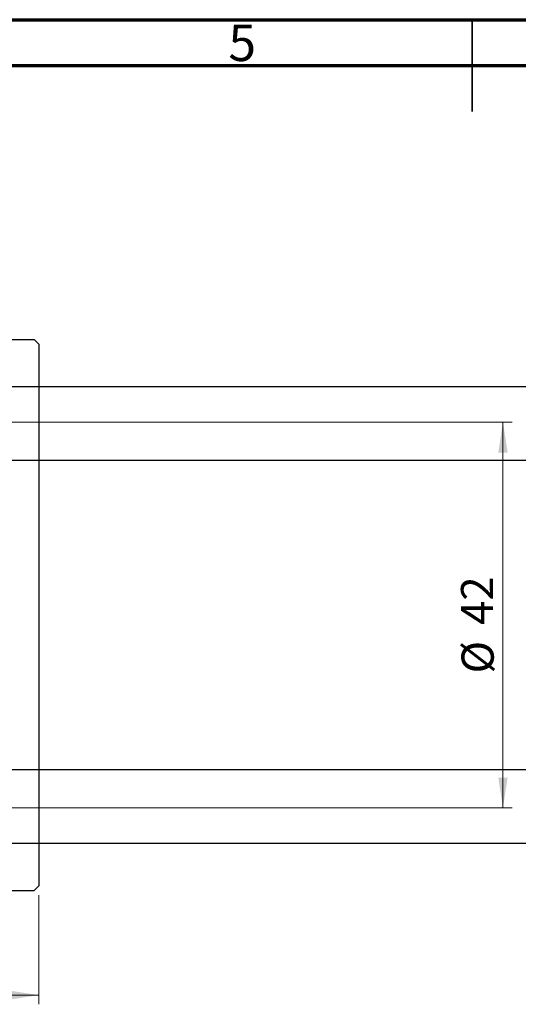
# Model space of a CAD drawing. Units: millimetres. Extents: x -108 to 462, y -64 to 292.
# Drawn here: x 166 to 220, y 185 to 292 of the extents above; entities that cross this region are included whole.
import ezdxf

# ---------------------------------------------------------------- set-up
doc = ezdxf.new("R2010")
doc.units = ezdxf.units.MM
doc.styles.add('SLDTEXTSTYLE0', font='TXT', dxfattribs={"width": 0.75})
doc.dimstyles.new('SLDDIMSTYLE0', dxfattribs={"dimtxt": 3.5, "dimasz": 3.302, "dimexe": 0, "dimexo": 0.0625, "dimgap": 0.875, "dimtad": 1, "dimdec": 0, "dimrnd": 1e-09, "dimzin": 12, "dimdsep": 46, "dimtxsty": 'SLDTEXTSTYLE0', "dimsah": 1, "dimcen": 0.09, "dimadec": 0, "dimazin": 3, "dimtfac": 1, "dimtdec": 0, "dimtofl": 0, "dimtmove": 0, "dimatfit": 3, "dimfxl": 1, "dimfrac": 2, "dimtolj": 1, "dimtzin": 12, "dimarcsym": 0})

# ---------------------------------------------------------------- blocks, each defined once
blk = doc.blocks.new('_D_3')
at = {"color": 7, "linetype": 'Continuous', "lineweight": 0}
for p, q in [((35.34, 248.18), (219.34, 248.18)), ((218.34, 248.18), (218.34, 206.18)), ((35.34, 206.18), (219.34, 206.18))]:
    blk.add_line(p, q, dxfattribs=at)
at = {"color": 7, "linetype": 'Continuous', "lineweight": 18}
for points in [[(218.34, 248.18), (217.83, 244.87), (218.85, 244.87)], [(218.34, 206.18), (218.85, 209.48), (217.83, 209.48)]]:
    blk.add_solid(points, dxfattribs=at)
at = {"color": 7, "linetype": 'Continuous', "lineweight": 18, "char_height": 3.5, "attachment_point": 1, "rotation": 90, "style": 'SLDTEXTSTYLE0'}
for s, insert in [('42', (213.77, 226.09)), ('%%c', (213.83, 220.81))]:
    blk.add_mtext(s, dxfattribs=dict(at, insert=insert))
blk = doc.blocks.new('_D_5')
at = {"color": 7, "linetype": 'Continuous', "lineweight": 0}
for p, q in [((58.81, 196.68), (58.81, 184.79)), ((167.81, 196.68), (167.81, 184.79)), ((58.81, 185.79), (167.81, 185.79))]:
    blk.add_line(p, q, dxfattribs=at)
at = {"color": 7, "linetype": 'Continuous', "lineweight": 18}
for points in [[(58.81, 185.79), (62.11, 185.28), (62.11, 186.3)], [(167.81, 185.79), (164.51, 186.3), (164.51, 185.28)]]:
    blk.add_solid(points, dxfattribs=at)
at = {"color": 7, "linetype": 'Continuous', "lineweight": 18, "insert": (108.69, 190.3), "char_height": 3.5, "attachment_point": 1, "style": 'SLDTEXTSTYLE0'}
blk.add_mtext('109', dxfattribs=at)

msp = doc.modelspace()

# ---------------------------------------------------------------- linework, layer by layer
at = {"color": 7, "linetype": 'Continuous', "lineweight": 70}
for p, q in [((15, 292), (415, 292)), ((20, 287), (410, 287))]:
    msp.add_line(p, q, dxfattribs=at)
at = {"color": 7, "linetype": 'Continuous', "lineweight": 35}
for p, q in [((215, 292), (215, 282)), ((215, 287), (215, 292))]:
    msp.add_line(p, q, dxfattribs=at)
at = {"color": 7, "linetype": 'Continuous', "lineweight": 25}
for p, q in [((113.31, 257.18), (167.31, 257.18)), ((167.81, 256.68), (167.31, 257.18)), ((167.81, 256.68), (167.81, 197.68)), ((310.84, 252.03), (87.34, 252.03)), ((87.34, 244.03), (313.59, 244.03)), ((325.34, 210.33), (87.34, 210.33)), ((87.34, 202.33), (325.34, 202.33)), ((167.31, 197.18), (167.81, 197.68)), ((113.31, 197.18), (167.31, 197.18))]:
    msp.add_line(p, q, dxfattribs=at)

# ---------------------------------------------------------------- texts
at = {"color": 7, "linetype": 'Continuous', "lineweight": 0, "insert": (189.96, 291.47), "char_height": 3.97, "attachment_point": 2, "style": 'SLDTEXTSTYLE0'}
msp.add_mtext('5', dxfattribs=at)

# ---------------------------------------------------------------- dimensions: what is measured, and where the dimension line sits
at = {"color": 7, "linetype": 'Continuous', "lineweight": 18}
dim = msp.add_linear_dim(base=(218.34, 206.18), p1=(34.34, 248.18), p2=(34.34, 206.18), angle=90, text='%%c<>', dimstyle='SLDDIMSTYLE0', dxfattribs=at)
dim.commit()
dim.dimension.update_dxf_attribs({"geometry": '_D_3', "text_midpoint": (218.34, 226.03), "dimtype": 160})
dim = msp.add_linear_dim(base=(167.81, 185.79), p1=(58.81, 197.68), p2=(167.81, 197.68), dimstyle='SLDDIMSTYLE0', dxfattribs=at)
dim.commit()
dim.dimension.update_dxf_attribs({"geometry": '_D_5', "text_midpoint": (112.57, 185.79), "dimtype": 160})

doc.saveas('drawing.dxf')
